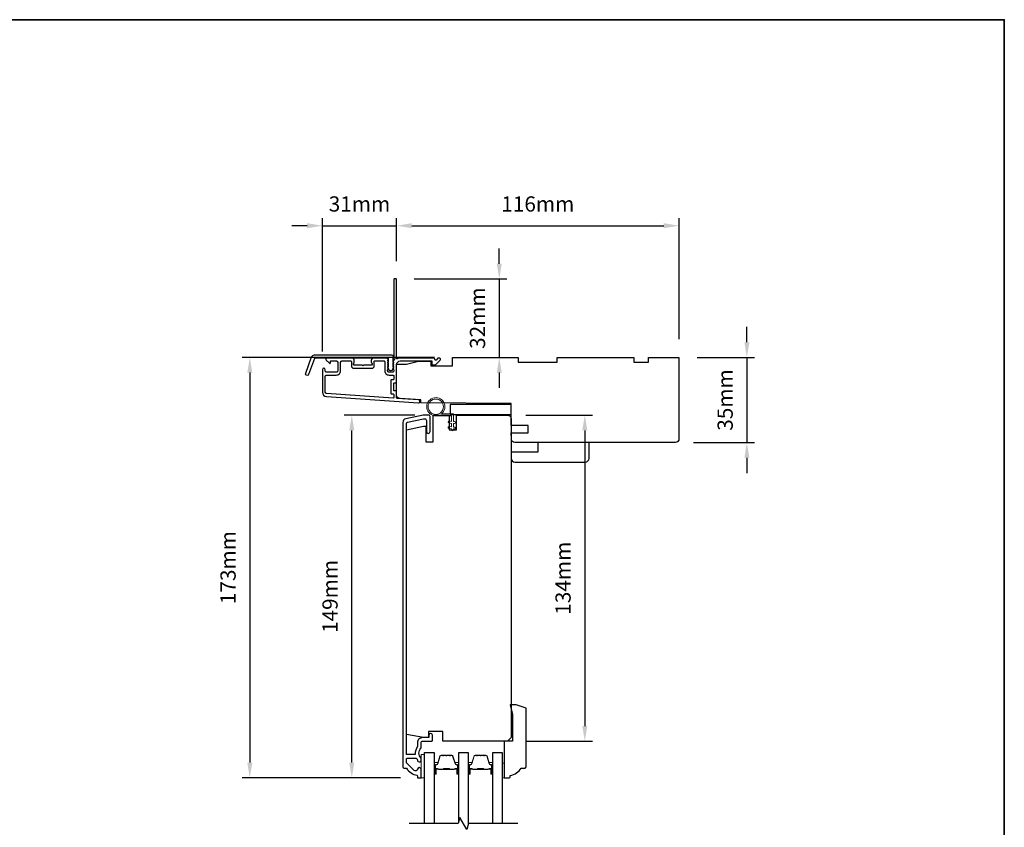
# Model space of a CAD drawing. Extents: x -1876 to 13716, y 1156 to 3773.
# Drawn here: x -983 to -578, y 1934 to 2266 of the extents above; entities that cross this region are included whole.
import ezdxf

# ---------------------------------------------------------------- set-up
doc = ezdxf.new("R2010")
doc.units = 0
doc.header["$LTSCALE"] = 250
doc.header["$MEASUREMENT"] = 0
doc.header["$PDMODE"] = 3
doc.header["$PDSIZE"] = -2
doc.layers.get('DEFPOINTS').update_dxf_attribs({"color": 2, "linetype": 'CONTINUOUS'})
for name, color, linetype, lineweight in [('2', 2, 'CONTINUOUS', 25), ('6', 6, 'CONTINUOUS', 5), ('8', 7, 'CONTINUOUS', 35), ('Butal', 9, 'CONTINUOUS', 15), ('Spacer Bar', 1, 'CONTINUOUS', 9), ('Visible (ANSI)', 7, 'CONTINUOUS', 25), ('Wood', 7, 'CONTINUOUS', 25)]:
    doc.layers.add(name, color=color, linetype=linetype, lineweight=lineweight)
for name, color, linetype in [('3', 3, 'CONTINUOUS'), ('7', 7, 'CONTINUOUS'), ('Glass', 6, 'CONTINUOUS')]:
    doc.layers.add(name, color=color, linetype=linetype)
doc.styles.add('ROMANS', font='romans')
doc.dimstyles.new('LWDEC', dxfattribs={"dimscale": 0.075, "dimtxt": 2.5, "dimasz": 2, "dimexe": 1.25, "dimexo": 3, "dimgap": 2, "dimtad": 1, "dimtoh": 1, "dimdec": 4, "dimzin": 11, "dimdsep": 46, "dimlunit": 5, "dimtxsty": 'ROMANS', "dimcen": 0, "dimdle": 1.5, "dimazin": 0, "dimtfac": 1, "dimtdec": 4, "dimtix": 1, "dimtmove": 0, "dimatfit": 3, "dimfxl": 0, "dimfrac": 2, "dimtzin": 0, "dimarcsym": 0})

# ---------------------------------------------------------------- blocks, each defined once
blk = doc.blocks.new('*D181')
at = {"layer": '2', "color": 0, "linetype": 'ByBlock', "lineweight": -2}
for p, q in [((-683.78, 2133.61), (-683.78, 2139.86)), ((-704.16, 2127.36), (-680.65, 2127.36)), ((-683.78, 2127.36), (-683.78, 2092.36)), ((-705.67, 2092.36), (-680.65, 2092.36)), ((-683.78, 2086.11), (-683.78, 2079.86))]:
    blk.add_line(p, q, dxfattribs=at)
at = {"layer": '2', "color": 0}
for points in [[(-684.82, 2133.61), (-682.74, 2133.61), (-683.78, 2127.36)], [(-684.82, 2086.11), (-682.74, 2086.11), (-683.78, 2092.36)]]:
    blk.add_solid(points, dxfattribs=at)
at = {"layer": 'DEFPOINTS', "color": 0}
for p in [(-711.66, 2127.36), (-713.17, 2092.36), (-683.78, 2092.36)]:
    blk.add_point(p, dxfattribs=at)
at = {"layer": '2', "color": 0, "insert": (-691.9, 2109.86), "char_height": 6.25, "attachment_point": 5, "rotation": 90, "style": 'ROMANS'}
blk.add_mtext('35mm', dxfattribs=at)
blk = doc.blocks.new('*D183')
at = {"layer": '2', "color": 0, "linetype": 'ByBlock', "lineweight": -2}
for p, q in [((-827.67, 2166.86), (-827.67, 2184.59)), ((-711.66, 2134.86), (-711.66, 2184.59)), ((-821.42, 2181.46), (-717.91, 2181.46))]:
    blk.add_line(p, q, dxfattribs=at)
at = {"layer": '2', "color": 0}
for points in [[(-821.42, 2182.5), (-821.42, 2180.42), (-827.67, 2181.46)], [(-717.91, 2182.5), (-717.91, 2180.42), (-711.66, 2181.46)]]:
    blk.add_solid(points, dxfattribs=at)
at = {"layer": 'DEFPOINTS', "color": 0}
for p in [(-711.66, 2181.46), (-827.67, 2159.36), (-711.66, 2127.36)]:
    blk.add_point(p, dxfattribs=at)
at = {"layer": '2', "color": 0, "insert": (-769.66, 2189.59), "char_height": 6.25, "attachment_point": 5, "style": 'ROMANS'}
blk.add_mtext('116mm', dxfattribs=at)
blk = doc.blocks.new('*D184')
at = {"layer": '2', "color": 0, "linetype": 'ByBlock', "lineweight": -2}
for p, q in [((-785.51, 2165.86), (-785.51, 2172.11)), ((-820.42, 2159.61), (-782.38, 2159.61)), ((-785.51, 2159.61), (-785.51, 2127.36)), ((-797.17, 2127.36), (-782.38, 2127.36)), ((-785.51, 2121.11), (-785.51, 2114.86))]:
    blk.add_line(p, q, dxfattribs=at)
at = {"layer": '2', "color": 0}
for points in [[(-786.55, 2165.86), (-784.47, 2165.86), (-785.51, 2159.61)], [(-786.55, 2121.11), (-784.47, 2121.11), (-785.51, 2127.36)]]:
    blk.add_solid(points, dxfattribs=at)
at = {"layer": 'DEFPOINTS', "color": 0}
for p in [(-827.92, 2159.61), (-804.67, 2127.36), (-785.51, 2127.36)]:
    blk.add_point(p, dxfattribs=at)
at = {"layer": '2', "color": 0, "insert": (-793.63, 2143.48), "char_height": 6.25, "attachment_point": 5, "rotation": 90, "style": 'ROMANS'}
blk.add_mtext('32mm', dxfattribs=at)
blk = doc.blocks.new('*D185')
at = {"layer": '2', "color": 0, "linetype": 'ByBlock', "lineweight": -2}
for p, q in [((-858.17, 2129.81), (-858.17, 2184.59)), ((-827.67, 2166.86), (-827.67, 2184.59)), ((-864.42, 2181.46), (-870.67, 2181.46)), ((-858.17, 2181.46), (-827.67, 2181.46)), ((-821.42, 2181.46), (-815.17, 2181.46))]:
    blk.add_line(p, q, dxfattribs=at)
at = {"layer": '2', "color": 0}
for points in [[(-864.42, 2182.5), (-864.42, 2180.42), (-858.17, 2181.46)], [(-821.42, 2182.5), (-821.42, 2180.42), (-827.67, 2181.46)]]:
    blk.add_solid(points, dxfattribs=at)
at = {"layer": 'DEFPOINTS', "color": 0}
for p in [(-827.67, 2181.46), (-827.67, 2159.36), (-858.17, 2122.31)]:
    blk.add_point(p, dxfattribs=at)
at = {"layer": '2', "color": 0, "insert": (-842.92, 2189.59), "char_height": 6.25, "attachment_point": 5, "style": 'ROMANS'}
blk.add_mtext('31mm', dxfattribs=at)
blk = doc.blocks.new('*D186')
at = {"layer": '2', "color": 0, "linetype": 'ByBlock', "lineweight": -2}
for p, q in [((-812.17, 2127.36), (-891.1, 2127.36)), ((-887.98, 2121.11), (-887.98, 1960.89)), ((-826.12, 1954.64), (-891.1, 1954.64))]:
    blk.add_line(p, q, dxfattribs=at)
at = {"layer": '2', "color": 0}
for points in [[(-889.02, 2121.11), (-886.94, 2121.11), (-887.98, 2127.36)], [(-889.02, 1960.89), (-886.94, 1960.89), (-887.98, 1954.64)]]:
    blk.add_solid(points, dxfattribs=at)
at = {"layer": 'DEFPOINTS', "color": 0}
for p in [(-804.67, 2127.36), (-887.98, 1954.64), (-818.62, 1954.64)]:
    blk.add_point(p, dxfattribs=at)
at = {"layer": '2', "color": 0, "insert": (-896.1, 2041), "char_height": 6.25, "attachment_point": 5, "rotation": 90, "style": 'ROMANS'}
blk.add_mtext('173mm', dxfattribs=at)
blk = doc.blocks.new('*D187')
at = {"layer": '2', "color": 0, "linetype": 'ByBlock', "lineweight": -2}
for p, q in [((-820.12, 2103.64), (-849.21, 2103.64)), ((-846.08, 1960.89), (-846.08, 2097.39)), ((-826.12, 1954.64), (-849.21, 1954.64))]:
    blk.add_line(p, q, dxfattribs=at)
at = {"layer": '2', "color": 0}
for points in [[(-847.13, 2097.39), (-845.04, 2097.39), (-846.08, 2103.64)], [(-847.13, 1960.89), (-845.04, 1960.89), (-846.08, 1954.64)]]:
    blk.add_solid(points, dxfattribs=at)
at = {"layer": 'DEFPOINTS', "color": 0}
for p in [(-846.08, 2103.64), (-812.62, 2103.64), (-818.62, 1954.64)]:
    blk.add_point(p, dxfattribs=at)
at = {"layer": '2', "color": 0, "insert": (-854.21, 2029.14), "char_height": 6.25, "attachment_point": 5, "rotation": 90, "style": 'ROMANS'}
blk.add_mtext('149mm', dxfattribs=at)
blk = doc.blocks.new('*D188')
at = {"layer": '2', "color": 0, "linetype": 'ByBlock', "lineweight": -2}
for p, q in [((-774.62, 2103.64), (-747.24, 2103.64)), ((-750.36, 2097.39), (-750.36, 1975.89)), ((-774.62, 1969.64), (-747.24, 1969.64))]:
    blk.add_line(p, q, dxfattribs=at)
at = {"layer": '2', "color": 0}
for points in [[(-751.41, 2097.39), (-749.32, 2097.39), (-750.36, 2103.64)], [(-751.41, 1975.89), (-749.32, 1975.89), (-750.36, 1969.64)]]:
    blk.add_solid(points, dxfattribs=at)
at = {"layer": 'DEFPOINTS', "color": 0}
for p in [(-782.12, 2103.64), (-782.12, 1969.64), (-750.36, 1969.64)]:
    blk.add_point(p, dxfattribs=at)
at = {"layer": '2', "color": 0, "insert": (-758.49, 2036.64), "char_height": 6.25, "attachment_point": 5, "rotation": 90, "style": 'ROMANS'}
blk.add_mtext('134mm', dxfattribs=at)

msp = doc.modelspace()

# ---------------------------------------------------------------- linework, layer by layer
at = {"layer": '3'}
for points in [[(-829.05, 2125.84, 0.381966), (-829.05, 2125.5), (-828.87, 2125.3), (-829.05, 2125.09, 0.381966), (-829.05, 2124.75), (-828.87, 2124.55), (-829.05, 2124.34, 0.381966), (-829.05, 2124), (-828.87, 2123.8), (-829.05, 2123.59, 0.381966), (-829.05, 2123.25), (-828.87, 2123.05), (-829.05, 2122.84, 0.381966), (-829.05, 2122.5), (-828.87, 2122.3), (-828.87, 2121.81, -0.414214), (-829.37, 2121.31), (-830.87, 2121.31, -0.414214), (-831.37, 2121.81), (-831.37, 2122.3), (-831.18, 2122.5, 0.381966), (-831.18, 2122.84), (-831.37, 2123.05), (-831.18, 2123.25, 0.381966), (-831.18, 2123.59), (-831.37, 2123.8), (-831.18, 2124, 0.381966), (-831.18, 2124.34), (-831.37, 2124.55), (-831.18, 2124.75, 0.381966), (-831.18, 2125.09), (-831.37, 2125.3), (-831.18, 2125.5, 0.381966), (-831.18, 2125.84), (-831.37, 2126.05), (-831.18, 2126.25, 0.381966), (-831.18, 2126.59), (-831.49, 2126.94, 0.213422), (-831.87, 2127.11), (-837.07, 2127.11, 0.414214), (-838.07, 2126.11), (-838.07, 2125.39, 0.239932), (-837.96, 2125.19, -0.72633), (-838.32, 2124.11), (-841.32, 2124.11), (-841.57, 2123.86), (-841.82, 2124.11), (-844.82, 2124.11, -0.72633), (-845.17, 2125.19, 0.239932), (-845.07, 2125.39), (-845.07, 2126.11, 0.414214), (-846.07, 2127.11), (-856.27, 2127.11, 0.668179), (-856.62, 2126.25), (-855.29, 2124.93, 0.668179), (-854.87, 2125.1), (-854.87, 2125.66, -0.414214), (-854.62, 2125.91), (-852.37, 2125.91, -0.414214), (-851.87, 2125.41), (-851.87, 2121.81, -0.414214), (-852.37, 2121.31), (-856.47, 2121.31, -0.414214), (-856.97, 2121.81), (-856.97, 2122.31, 1), (-858.17, 2122.31), (-858.17, 2113.11, 0.39391), (-856.49, 2111.31), (-818.71, 2108.67, 1), (-818.62, 2109.86), (-827.43, 2110.48, -0.39391), (-827.67, 2110.73), (-827.67, 2113.34, 0.414214), (-827.92, 2113.59), (-828.62, 2113.59, -0.414214), (-828.87, 2113.84), (-828.87, 2116.66, -0.414214), (-828.62, 2116.91), (-827.92, 2116.91, 0.414214), (-827.67, 2117.16), (-827.67, 2124.41, -0.414214), (-826.17, 2125.91), (-813.17, 2125.91), (-813.17, 2124.51, 0.414214), (-812.92, 2124.26), (-811.91, 2124.26, 0.198912), (-811.74, 2124.33), (-809.81, 2126.25, 0.668179), (-810.17, 2127.11), (-810.55, 2127.11, 0.198912), (-810.73, 2127.03), (-811.49, 2126.27, -0.68058), (-811.92, 2126.45, 0.424236), (-812.55, 2127.11), (-826.17, 2127.11, 0.117683), (-827.38, 2126.81, -1.114225), (-827.67, 2127.56), (-827.67, 2159.36, 0.414214), (-827.92, 2159.61), (-828.62, 2159.61, 0.414214), (-828.87, 2159.36), (-828.87, 2126.92, -0.561267), (-828.67, 2126.27)], [(-861.39, 2128.36), (-829.72, 2128.36, -0.6885), (-829.22, 2127.05), (-829.22, 2125.33, -0.520567), (-829.08, 2125.13), (-829.22, 2124.74), (-829.22, 2123.33, -0.520567), (-829.08, 2123.13), (-829.36, 2122.33, -0.700208), (-830.87, 2122.33), (-831.16, 2123.13, -0.520567), (-831.02, 2123.33), (-831.02, 2124.74), (-831.16, 2125.13, -0.520567), (-831.02, 2125.33), (-831.02, 2126.86, 0.414214), (-831.27, 2127.11), (-861.22, 2127.11, 0.315299), (-861.45, 2126.94), (-863.83, 2120.39, -1), (-865.01, 2120.82), (-862.57, 2127.53, -0.315299)], [(-836.87, 2125.66, -0.414214), (-836.62, 2125.91), (-832.82, 2125.91, -0.414214), (-832.57, 2125.66), (-832.57, 2121.91, 0.414214), (-830.77, 2120.11), (-829.12, 2120.11, -0.414214), (-828.87, 2119.86), (-828.87, 2118.36, -0.414214), (-829.12, 2118.11), (-829.82, 2118.11, 0.414214), (-830.07, 2117.86), (-830.07, 2112.64, 0.414214), (-829.82, 2112.39), (-829.12, 2112.39, -0.414214), (-828.87, 2112.14), (-828.87, 2110.85, -0.434812), (-829.13, 2110.6), (-856.41, 2112.51, -0.39391), (-856.97, 2113.11), (-856.97, 2119.61, -0.414214), (-856.47, 2120.11), (-852.47, 2120.11, 0.414214), (-850.67, 2121.91), (-850.67, 2125.41, -0.414214), (-850.17, 2125.91), (-846.52, 2125.91, -0.414214), (-846.27, 2125.66), (-846.27, 2123.91, 0.414214), (-845.27, 2122.91), (-837.87, 2122.91, 0.414214), (-836.87, 2123.91)], [(-823.93, 2102.12, 0.354119), (-825.12, 2100.65), (-825.12, 1959.14, 0.414214), (-824.62, 1958.64), (-823.76, 1958.64, -0.263726), (-823.55, 1958.52, 0.222462), (-819.33, 1955.67, -0.369274), (-819.12, 1955.43), (-819.12, 1954.64), (-817.62, 1954.64), (-817.62, 1958.08, 0.967186), (-819.12, 1958.13, -0.644317), (-820.4, 1957.65), (-823.55, 1960.8, -0.198912), (-823.62, 1960.98), (-823.62, 1962.39, -0.414214), (-823.37, 1962.64), (-819.61, 1962.64, -0.267623), (-819.4, 1962.52, 0.023876), (-819.16, 1962.16, -0.181811), (-819.12, 1961.99, 1.050812), (-817.62, 1961.91), (-817.62, 1962.55, 0.190661), (-817.69, 1962.72, -0.395706), (-817.69, 1966.82, 0.190661), (-817.62, 1967), (-817.62, 1968.99, -0.414214), (-816.87, 1969.74), (-813.17, 1969.74, 0.414214), (-812.92, 1969.99), (-812.92, 1972.14, 1), (-814.42, 1972.14), (-814.42, 1971.39, -0.414214), (-814.67, 1971.14), (-816.97, 1971.14, 0.414214), (-819.12, 1968.99), (-819.12, 1967.53, -0.155875), (-819.17, 1967.38, 0.176449), (-819.99, 1964.41, -0.437869), (-820.24, 1964.14), (-823.37, 1964.14, -0.414214), (-823.62, 1964.39), (-823.62, 2100.25, -0.354119), (-823.23, 2100.74), (-816.62, 2102.14), (-816.07, 2102.14, -0.414214), (-815.42, 2101.49), (-815.42, 2096.89, 1), (-813.92, 2096.89), (-813.92, 2103.04, 0.414214), (-814.52, 2103.64), (-816.78, 2103.64)]]:
    msp.add_lwpolyline(points, format="xyb", close=True, dxfattribs=at)
at = {"layer": '6'}
for points in [[(-805.12, 2103.36), (-811.57, 2103.36, -5.955821), (-809.26, 2104.16), (-804.32, 2104.16), (-804.32, 2101.06), (-803.92, 2101.06, -1), (-803.92, 2100.26), (-804.32, 2100.26), (-804.32, 2098.76), (-803.92, 2098.76, -1), (-803.92, 2097.96), (-804.32, 2097.96), (-804.32, 2097.56, -1), (-805.12, 2097.56), (-805.12, 2097.96), (-806.2, 2098.16, -1), (-806.05, 2098.95), (-805.12, 2098.77), (-805.12, 2100.26), (-806.2, 2100.46, -1), (-806.05, 2101.25), (-805.12, 2101.07)], [(-805.12, 2103.35), (-811.57, 2103.35, -5.955821), (-809.26, 2104.15), (-804.32, 2104.15), (-804.32, 2101.05), (-803.92, 2101.05, -1), (-803.92, 2100.25), (-804.32, 2100.25), (-804.32, 2098.75), (-803.92, 2098.75, -1), (-803.92, 2097.95), (-804.32, 2097.95), (-804.32, 2097.55, -1), (-805.12, 2097.55), (-805.12, 2097.95), (-806.2, 2098.16, -1), (-806.05, 2098.95), (-805.12, 2098.77), (-805.12, 2100.25), (-806.2, 2100.46, -1), (-806.05, 2101.25), (-805.12, 2101.07)]]:
    msp.add_lwpolyline(points, format="xyb", close=True, dxfattribs=at)
for points in [[(-816.15, 1954.64), (-816.15, 1964.14), (-817.65, 1964.14), (-817.65, 1954.64)], [(-784.25, 1960.64), (-783.5, 1960.64), (-783.5, 1954.64), (-784.25, 1954.64)]]:
    msp.add_lwpolyline(points, close=True, dxfattribs=at)
msp.add_circle((-811.57, 2107.1), 3.15, dxfattribs=at)
at = {"layer": '7', "flags": 128}
msp.add_lwpolyline([(-777.91, 1935.84), (-798.09, 1935.84), (-798.76, 1933.34), (-801.65, 1938.34), (-802.32, 1935.84), (-822.5, 1935.84)], dxfattribs=at)
at = {"layer": '8', "linetype": 'Continuous'}
msp.add_lwpolyline([(-1876.23, 2266.12), (-578.04, 2266.12), (-578.04, 1604.55), (-1876.23, 1604.55)], close=True, dxfattribs=at)
at = {"layer": 'Butal'}
for points in [[(-812.25, 1956.53), (-812.25, 1960.71, -0.414214), (-812, 1960.96), (-810.68, 1960.96), (-810.86, 1960.35, -0.329751), (-811.22, 1960.08), (-811.34, 1960.08, 0.414214), (-811.85, 1959.57), (-811.85, 1956.28), (-812, 1956.28, -0.414214)], [(-802.15, 1956.53), (-802.15, 1960.71, 0.414214), (-802.4, 1960.96), (-803.73, 1960.96), (-803.54, 1960.35, 0.329751), (-803.18, 1960.08), (-803.06, 1960.08, -0.414214), (-802.55, 1959.57), (-802.55, 1956.28), (-802.4, 1956.28, 0.414214)], [(-798.25, 1956.53), (-798.25, 1960.71, -0.414214), (-798, 1960.96), (-796.68, 1960.96), (-796.87, 1960.35, -0.329751), (-797.23, 1960.08), (-797.34, 1960.08, 0.414214), (-797.85, 1959.57), (-797.85, 1956.28), (-798, 1956.28, -0.414214)], [(-788.16, 1956.53), (-788.16, 1960.71, 0.414214), (-788.41, 1960.96), (-789.73, 1960.96), (-789.55, 1960.35, 0.329751), (-789.19, 1960.08), (-789.07, 1960.08, -0.414214), (-788.56, 1959.57), (-788.56, 1956.28), (-788.41, 1956.28, 0.414214)]]:
    msp.add_lwpolyline(points, format="xyb", close=True, dxfattribs=at)
at = {"layer": 'Glass', "color": 1}
for points in [[(-816.15, 1935.84), (-816.15, 1965.09), (-812.25, 1965.09), (-812.25, 1935.84)], [(-802.15, 1936.45), (-802.15, 1965.09), (-798.25, 1965.09), (-798.25, 1935.23)], [(-788.16, 1935.84), (-788.16, 1965.09), (-784.26, 1965.09), (-784.26, 1935.84)]]:
    msp.add_lwpolyline(points, dxfattribs=at)
at = {"layer": 'Spacer Bar'}
for points in [[(-808.92, 1963.84), (-809.39, 1963.84, 0.329751), (-809.76, 1963.57), (-810.75, 1960.31, -0.329751), (-811.23, 1959.96), (-811.35, 1959.96, 0.414214), (-811.74, 1959.57), (-811.74, 1956.28, 1), (-811.58, 1956.28), (-811.58, 1958.11, -0.414214), (-811.28, 1958.41), (-810.81, 1958.41), (-810.81, 1958.29), (-811.32, 1958.29, 0.414214), (-811.47, 1958.14), (-811.47, 1956.28, -1), (-811.85, 1956.28), (-811.85, 1959.57, -0.414214), (-811.35, 1960.07), (-811.23, 1960.07, 0.329751), (-810.86, 1960.35), (-809.87, 1963.6, -0.329751), (-809.39, 1963.96), (-808.92, 1963.96, -0.226277), (-808.82, 1963.91), (-808.75, 1963.83, 0.476976), (-808.55, 1963.83), (-808.48, 1963.91, -0.226277), (-808.38, 1963.96), (-807.47, 1963.96, -0.226277), (-807.37, 1963.91), (-807.3, 1963.83, 0.476976), (-807.1, 1963.83), (-807.04, 1963.91, -0.226277), (-806.94, 1963.96), (-806.02, 1963.96, -0.226277), (-805.92, 1963.91), (-805.85, 1963.83, 0.476976), (-805.66, 1963.83), (-805.59, 1963.91, -0.226277), (-805.49, 1963.96), (-805.02, 1963.96, -0.329751), (-804.54, 1963.6), (-803.54, 1960.35, 0.329751), (-803.17, 1960.07), (-803.05, 1960.07, -0.414214), (-802.55, 1959.57), (-802.55, 1956.28, -1), (-802.94, 1956.28), (-802.94, 1958.14, 0.414214), (-803.09, 1958.29), (-803.6, 1958.29), (-803.6, 1958.41), (-803.12, 1958.41, -0.414214), (-802.82, 1958.11), (-802.82, 1956.28, 1), (-802.67, 1956.28), (-802.67, 1959.57, 0.414214), (-803.05, 1959.96), (-803.17, 1959.96, -0.329751), (-803.65, 1960.31), (-804.65, 1963.57, 0.329751), (-805.02, 1963.84), (-805.49, 1963.84, 0.226277), (-805.5, 1963.84), (-805.57, 1963.75, -0.476976), (-805.94, 1963.75), (-806.01, 1963.84, 0.256633), (-806.02, 1963.84), (-806.94, 1963.84, 0.226277), (-806.95, 1963.84), (-807.02, 1963.75, -0.476976), (-807.39, 1963.75), (-807.46, 1963.84, 0.256633), (-807.47, 1963.84), (-808.38, 1963.84, 0.226277), (-808.39, 1963.84), (-808.46, 1963.75, -0.476976), (-808.84, 1963.75), (-808.91, 1963.84, 0.226277)], [(-794.92, 1963.84), (-795.39, 1963.84, 0.329751), (-795.76, 1963.57), (-796.76, 1960.31, -0.329751), (-797.24, 1959.96), (-797.35, 1959.96, 0.414214), (-797.74, 1959.57), (-797.74, 1956.28, 1), (-797.59, 1956.28), (-797.59, 1958.11, -0.414214), (-797.29, 1958.41), (-796.81, 1958.41), (-796.81, 1958.29), (-797.32, 1958.29, 0.414214), (-797.47, 1958.14), (-797.47, 1956.28, -1), (-797.85, 1956.28), (-797.85, 1959.57, -0.414214), (-797.35, 1960.07), (-797.24, 1960.07, 0.329751), (-796.87, 1960.35), (-795.87, 1963.6, -0.329751), (-795.39, 1963.96), (-794.92, 1963.96, -0.226277), (-794.82, 1963.91), (-794.75, 1963.83, 0.476976), (-794.55, 1963.83), (-794.49, 1963.91, -0.226277), (-794.39, 1963.96), (-793.47, 1963.96, -0.226277), (-793.37, 1963.91), (-793.3, 1963.83, 0.476976), (-793.11, 1963.83), (-793.04, 1963.91, -0.226277), (-792.94, 1963.96), (-792.02, 1963.96, -0.226277), (-791.93, 1963.91), (-791.86, 1963.83, 0.476976), (-791.66, 1963.83), (-791.59, 1963.91, -0.226277), (-791.49, 1963.96), (-791.02, 1963.96, -0.329751), (-790.54, 1963.6), (-789.54, 1960.35, 0.329751), (-789.18, 1960.07), (-789.06, 1960.07, -0.414214), (-788.56, 1959.57), (-788.56, 1956.28, -1), (-788.94, 1956.28), (-788.94, 1958.14, 0.414214), (-789.09, 1958.29), (-789.6, 1958.29), (-789.6, 1958.41), (-789.12, 1958.41, -0.414214), (-788.82, 1958.11), (-788.82, 1956.28, 1), (-788.67, 1956.28), (-788.67, 1959.57, 0.414214), (-789.06, 1959.96), (-789.18, 1959.96, -0.329751), (-789.65, 1960.31), (-790.65, 1963.57, 0.329751), (-791.02, 1963.84), (-791.49, 1963.84, 0.226277), (-791.5, 1963.84), (-791.57, 1963.75, -0.476976), (-791.95, 1963.75), (-792.01, 1963.84, 0.256633), (-792.03, 1963.84), (-792.94, 1963.84, 0.226277), (-792.95, 1963.84), (-793.02, 1963.75, -0.476976), (-793.39, 1963.75), (-793.46, 1963.84, 0.256633), (-793.47, 1963.84), (-794.39, 1963.84, 0.226277), (-794.4, 1963.84), (-794.47, 1963.75, -0.476976), (-794.84, 1963.75), (-794.91, 1963.84, 0.226277)], [(-811.25, 1958.24), (-810.62, 1958.24, -0.22907), (-810.46, 1958.17, 0.224481), (-810.32, 1958.1), (-808.64, 1958.1, 0.28964), (-808.48, 1958.21, -0.272736), (-808.26, 1958.36), (-806.15, 1958.36, -0.272736), (-805.92, 1958.21, 0.28964), (-805.76, 1958.1), (-804.08, 1958.1, 0.224481), (-803.95, 1958.17, -0.22907), (-803.79, 1958.24), (-803.15, 1958.24), (-803.15, 1958.29), (-803.79, 1958.29, 0.228585), (-803.99, 1958.2, -0.224481), (-804.08, 1958.15), (-805.76, 1958.15, -0.28964), (-805.88, 1958.23, 0.274141), (-806.15, 1958.41), (-808.26, 1958.41, 0.274141), (-808.53, 1958.23, -0.28964), (-808.64, 1958.15), (-810.32, 1958.15, -0.224481), (-810.42, 1958.2, 0.228585), (-810.62, 1958.29), (-811.25, 1958.29)], [(-797.25, 1958.24), (-796.62, 1958.24, -0.22907), (-796.46, 1958.17, 0.224481), (-796.33, 1958.1), (-794.64, 1958.1, 0.28964), (-794.48, 1958.21, -0.272736), (-794.26, 1958.36), (-792.15, 1958.36, -0.272736), (-791.93, 1958.21, 0.28964), (-791.77, 1958.1), (-790.09, 1958.1, 0.224481), (-789.95, 1958.17, -0.22907), (-789.79, 1958.24), (-789.16, 1958.24), (-789.16, 1958.29), (-789.79, 1958.29, 0.228585), (-789.99, 1958.2, -0.224481), (-790.09, 1958.15), (-791.77, 1958.15, -0.28964), (-791.88, 1958.23, 0.274141), (-792.15, 1958.41), (-794.26, 1958.41, 0.274141), (-794.53, 1958.23, -0.28964), (-794.64, 1958.15), (-796.33, 1958.15, -0.224481), (-796.42, 1958.2, 0.228585), (-796.62, 1958.29), (-797.25, 1958.29)]]:
    msp.add_lwpolyline(points, format="xyb", close=True, dxfattribs=at)
for points in [[(-808.64, 1958.15, -0.001885), (-808.64, 1958.15), (-810.32, 1958.15, -0.224481), (-810.42, 1958.2, 0.228585), (-810.62, 1958.29), (-811.25, 1958.29), (-811.25, 1958.24), (-810.62, 1958.24, -0.22907), (-810.46, 1958.17, 0.224481), (-810.32, 1958.1), (-808.64, 1958.1, -0.214245), (-808.61, 1958.09, 0.214245), (-808.47, 1958.03), (-805.93, 1958.03, 0.214245), (-805.8, 1958.09, -0.214245), (-805.76, 1958.1), (-804.08, 1958.1, 0.224481), (-803.95, 1958.17, -0.22907), (-803.79, 1958.24), (-803.15, 1958.24), (-803.15, 1958.29), (-803.79, 1958.29, 0.228585), (-803.99, 1958.2, -0.224481), (-804.08, 1958.15), (-805.76, 1958.15, 0.214245), (-805.84, 1958.12, -0.214245), (-805.93, 1958.08), (-808.47, 1958.08, -0.214245), (-808.57, 1958.12, 0.214245), (-808.64, 1958.15)], [(-794.64, 1958.15, -0.001885), (-794.64, 1958.15), (-796.33, 1958.15, -0.224481), (-796.42, 1958.2, 0.228585), (-796.62, 1958.29), (-797.25, 1958.29), (-797.25, 1958.24), (-796.62, 1958.24, -0.22907), (-796.46, 1958.17, 0.224481), (-796.33, 1958.1), (-794.64, 1958.1, -0.214245), (-794.61, 1958.09, 0.214245), (-794.47, 1958.03), (-791.94, 1958.03, 0.214245), (-791.8, 1958.09, -0.214245), (-791.77, 1958.1), (-790.09, 1958.1, 0.224481), (-789.95, 1958.17, -0.22907), (-789.79, 1958.24), (-789.16, 1958.24), (-789.16, 1958.29), (-789.79, 1958.29, 0.228585), (-789.99, 1958.2, -0.224481), (-790.09, 1958.15), (-791.77, 1958.15, 0.214245), (-791.84, 1958.12, -0.214245), (-791.94, 1958.08), (-794.47, 1958.08, -0.214245), (-794.57, 1958.12, 0.214245), (-794.64, 1958.15)]]:
    msp.add_lwpolyline(points, format="xyb", dxfattribs=at)
at = {"layer": 'Visible (ANSI)'}
for points in [[(-827.67, 2117.16), (-827.67, 2124.61), (-823.67, 2124.61), (-818.67, 2125.86), (-813.67, 2125.86), (-813.67, 2123.86), (-804.67, 2123.86), (-804.67, 2127.36), (-777.67, 2127.36), (-777.67, 2125.36), (-761.67, 2125.36), (-761.67, 2127.36), (-730.17, 2127.36), (-730.17, 2125.36), (-724.17, 2125.36), (-724.17, 2127.36), (-711.67, 2127.36), (-711.67, 2093.86, -0.414214), (-713.17, 2092.36), (-746.92, 2092.36), (-746.92, 2092.36), (-748.92, 2092.36), (-748.92, 2092.36), (-750.92, 2092.36), (-750.92, 2092.36), (-779.04, 2092.36, -0.41166), (-780.54, 2093.84), (-780.56, 2096.36), (-773.67, 2096.36), (-773.67, 2099.36), (-780.59, 2099.36), (-780.67, 2108.36), (-817.67, 2108.68), (-817.67, 2109.86), (-826.27, 2110.46, -0.39391), (-827.67, 2111.95), (-827.67, 2124.61)], [(-780.62, 2085.86, 0.414214), (-779.12, 2084.36), (-750.12, 2084.36, 0.414214), (-748.62, 2085.86), (-748.62, 2092.36), (-769.62, 2092.36), (-769.62, 2088.36), (-780.62, 2088.36)]]:
    msp.add_lwpolyline(points, format="xyb", dxfattribs=at)
for points in [[(-805.67, 2107.96), (-805.67, 2103.96), (-780.67, 2103.96), (-780.67, 2107.96)], [(-805.67, 2107.95), (-805.67, 2103.95), (-780.67, 2103.95), (-780.67, 2107.95)]]:
    msp.add_lwpolyline(points, close=True, dxfattribs=at)
msp.add_lwpolyline([(-806.12, 2097.64), (-803.12, 2097.64), (-803.12, 2103.64), (-782.12, 2103.64, -0.414214), (-780.62, 2102.14), (-780.62, 1971.14), (-782.12, 1969.64), (-808.62, 1969.64), (-808.62, 1973.64), (-814.62, 1973.64), (-814.62, 1971.14), (-816.62, 1971.14), (-823.62, 1972.38), (-823.62, 2097.65), (-816.62, 2099.14), (-815.62, 2099.14), (-815.62, 2092.64), (-812.62, 2092.64), (-812.62, 2103.64), (-806.12, 2103.64)], format="xyb", close=True, dxfattribs=at)
at = {"layer": 'Wood'}
msp.add_lwpolyline([(-778.5, 1984.65), (-781, 1984.65), (-780, 1980.64), (-780, 1969.64), (-783.5, 1969.64), (-783.5, 1954.64), (-781.5, 1954.64, 0.414214), (-781, 1955.14), (-781, 1955.64, 0.238125), (-776.5, 1958.64), (-775, 1958.64, 0.414214), (-774.5, 1959.14), (-774.5, 1983.2)], format="xyb", close=True, dxfattribs=at)

# ---------------------------------------------------------------- dimensions: what is measured, and where the dimension line sits
at = {"layer": '2'}
for base, p1, p2, picture, middle in [((-827.6651, 2181.4613), (-858.1658, 2122.3056), (-827.6651, 2159.3555), '*D185', (-842.9154, 2189.5863)), ((-711.66, 2181.46), (-827.67, 2159.36), (-711.66, 2127.36), '*D183', (-769.66, 2189.59))]:
    dim = msp.add_linear_dim(base=base, p1=p1, p2=p2, dimstyle='LWDEC', override={"dimscale": 2.5, "dimasz": 2.5, "dimdec": 0, "dimlunit": 2, "dimpost": 'mm', "dimtdec": 0, "dimarcsym": 1}, dxfattribs=at)
    dim.commit()
    dim.dimension.update_dxf_attribs({"geometry": picture, "text_midpoint": middle})
for base, p1, p2, picture, middle in [((-785.51, 2127.36), (-827.92, 2159.61), (-804.67, 2127.36), '*D184', (-793.63, 2143.48)), ((-683.78, 2092.36), (-711.66, 2127.36), (-713.17, 2092.36), '*D181', (-691.9, 2109.86)), ((-887.98, 1954.64), (-804.67, 2127.36), (-818.62, 1954.64), '*D186', (-896.1, 2041)), ((-846.08, 2103.64), (-818.62, 1954.64), (-812.62, 2103.64), '*D187', (-854.21, 2029.14)), ((-750.36, 1969.64), (-782.12, 2103.64), (-782.12, 1969.64), '*D188', (-758.49, 2036.64))]:
    dim = msp.add_linear_dim(base=base, p1=p1, p2=p2, angle=90, dimstyle='LWDEC', override={"dimscale": 2.5, "dimasz": 2.5, "dimdec": 0, "dimlunit": 2, "dimpost": 'mm', "dimtdec": 0, "dimarcsym": 1}, dxfattribs=at)
    dim.commit()
    dim.dimension.update_dxf_attribs({"geometry": picture, "text_midpoint": middle})

doc.saveas('drawing.dxf')
